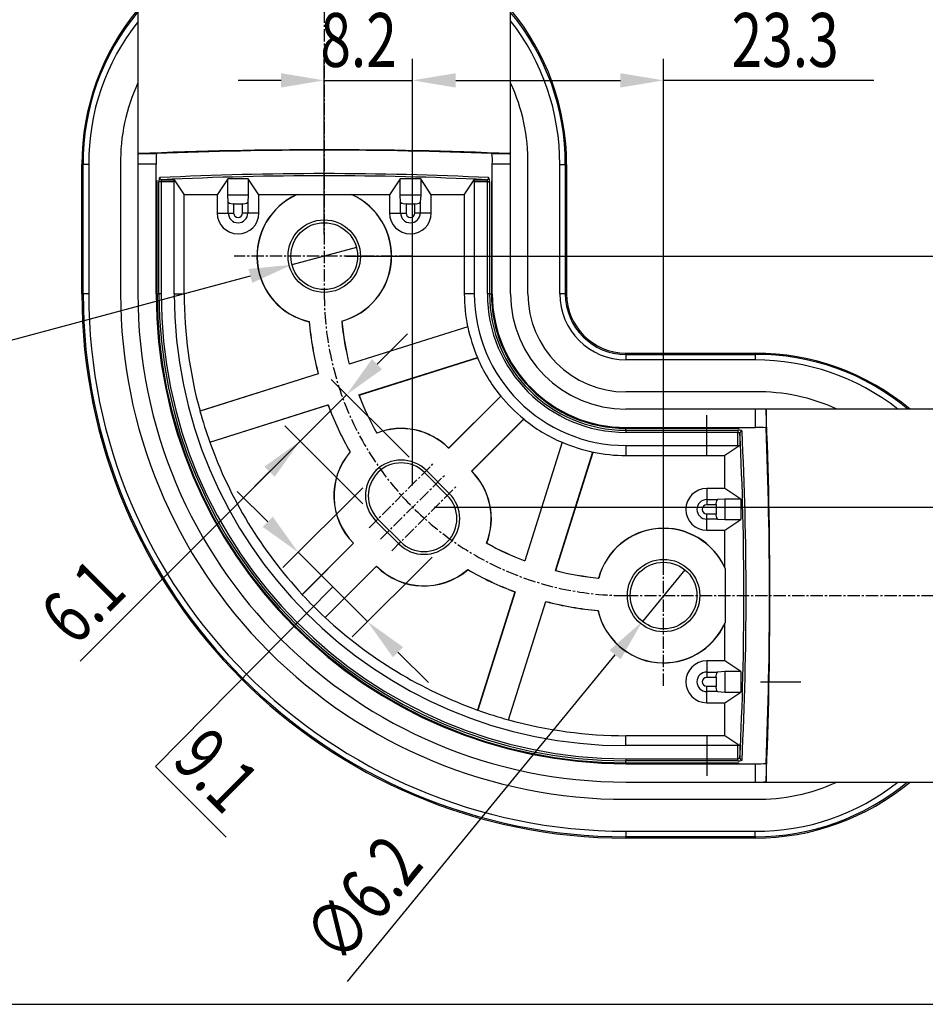
# Model space of a CAD drawing. Extents: x 0 to 2100, y 0 to 2970.
# Drawn here: x 385 to 805, y 2244 to 2701 of the extents above; entities that cross this region are included whole.
import ezdxf

# ---------------------------------------------------------------- set-up
doc = ezdxf.new("R2010")
doc.units = 0
doc.header["$LTSCALE"] = 0.3
doc.linetypes.add('CENTER2', pattern=[28.575, 19.05, -3.175, 3.175, -3.175])
doc.layers.get('0').update_dxf_attribs({"linetype": 'CONTINUOUS'})
doc.layers.get('DEFPOINTS').update_dxf_attribs({"color": 4, "linetype": 'CONTINUOUS'})
for name, color, linetype in [('CENTER', 6, 'CENTER2'), ('DIMS', 1, 'CONTINUOUS'), ('MODEL', 7, 'CONTINUOUS')]:
    doc.layers.add(name, color=color, linetype=linetype)
doc.styles.add('DIMS', font='romans.shx', dxfattribs={"width": 0.75, "bigfont": 'bigfont.shx'})

# ---------------------------------------------------------------- blocks, each defined once
blk = doc.blocks.new('*U135')
at = {"layer": 'DIMS', "color": 7, "style": 'DIMS', "width": 0.75}
blk.add_text('6.1', height=25, rotation=45, dxfattribs=at).set_placement((410.29, 2409.26))
blk = doc.blocks.new('*U136')
at = {"layer": 'DIMS', "color": 7, "style": 'DIMS', "width": 0.75}
blk.add_text('9.1', height=25, rotation=315, dxfattribs=at).set_placement((454.76, 2356.05))
blk = doc.blocks.new('*U137')
at = {"layer": 'DIMS', "color": 7, "style": 'DIMS', "width": 0.75}
blk.add_text('∅6.2', height=25, rotation=50.658, dxfattribs=at).set_placement((534.28, 2261.09))
blk = doc.blocks.new('*U139')
at = {"layer": 'DIMS', "color": 7, "style": 'DIMS', "width": 0.75}
blk.add_text('23.3', height=25, dxfattribs=at).set_placement((715.17, 2678.68))
blk = doc.blocks.new('*U140')
at = {"layer": 'DIMS', "color": 7, "style": 'DIMS', "width": 0.75}
blk.add_text('8.2', height=25, dxfattribs=at).set_placement((524.28, 2678.68))

msp = doc.modelspace()

# ---------------------------------------------------------------- linework, layer by layer
at = {"layer": 'CENTER'}
for p, q in [((526.1, 2833.41), (526.1, 2573.39)), ((566.6, 2590.89), (484.29, 2590.89)), ((546.92, 2464.83), (576.68, 2494.58)), ((552.23, 2459.52), (581.99, 2489.27)), ((557.53, 2454.22), (587.29, 2483.97)), ((683.6, 2391.58), (683.6, 2475.2)), ((666.1, 2433.39), (946.65, 2433.39))]:
    msp.add_line(p, q, dxfattribs=at)
msp.add_arc((666.1, 2573.39), 140, 180, 270, dxfattribs=at)
at = {"layer": 'DEFPOINTS'}
msp.add_line((200, 2243.75), (1997.5, 2243.75), dxfattribs=at)
at = {"layer": 'DIMS'}
for p, q in [((526.1, 2600.89), (526.1, 2682.43)), ((567.11, 2484.39), (567.11, 2682.43)), ((567.11, 2484.39), (567.11, 2682.43)), ((683.6, 2443.39), (683.6, 2682.43)), ((506.1, 2672.43), (486.1, 2672.43)), ((526.1, 2672.43), (567.11, 2672.43)), ((587.11, 2672.43), (663.6, 2672.43)), ((587.11, 2672.43), (607.11, 2672.43)), ((781.24, 2672.43), (683.6, 2672.43)), ((541.07, 2594.9), (511.13, 2586.88)), ((536.1, 2590.89), (986.62, 2590.89)), ((290.68, 2527.81), (491.81, 2581.7)), ((550.61, 2540.74), (564.75, 2554.89)), ((565.51, 2497.55), (529.39, 2533.67)), ((536.46, 2526.6), (514.9, 2505.04)), ((536.46, 2526.6), (514.9, 2505.04)), ((543.95, 2475.99), (507.83, 2512.11)), ((412.81, 2402.95), (514.9, 2505.04)), ((500.76, 2490.89), (486.61, 2476.75)), ((499.86, 2467.61), (485.72, 2481.75)), ((543.95, 2483.41), (506.93, 2446.4)), ((577.11, 2474.39), (986.62, 2474.39)), ((577.11, 2474.39), (986.62, 2474.39)), ((514.01, 2453.47), (546.18, 2421.3)), ((514.01, 2453.47), (546.18, 2421.3)), ((576.12, 2451.24), (539.11, 2414.22)), ((693.43, 2445.38), (673.77, 2421.4)), ((530.09, 2437.38), (447.82, 2354.15)), ((536.85, 2254.37), (661.09, 2405.94)), ((560.32, 2407.15), (574.46, 2393.01)), ((447.82, 2354.15), (480.65, 2321.32))]:
    msp.add_line(p, q, dxfattribs=at)
for points in [[(506.1, 2675.76), (506.1, 2669.1), (526.1, 2672.43)], [(587.11, 2675.76), (587.11, 2669.1), (567.11, 2672.43)], [(587.11, 2675.76), (587.11, 2669.1), (567.11, 2672.43)], [(663.6, 2675.76), (663.6, 2669.1), (683.6, 2672.43)], [(490.95, 2584.92), (492.67, 2578.48), (511.13, 2586.88)], [(548.25, 2543.1), (552.96, 2538.39), (536.46, 2526.6)], [(498.4, 2493.25), (503.11, 2488.54), (514.9, 2505.04)], [(502.22, 2469.97), (497.51, 2465.25), (514.01, 2453.47)], [(562.68, 2409.51), (557.96, 2404.8), (546.18, 2421.3)], [(658.52, 2408.05), (663.67, 2403.82), (673.77, 2421.4)]]:
    msp.add_solid(points, dxfattribs=at)
at = {"layer": 'MODEL'}
for p, q in [((439.6, 2720.89), (439.6, 2633.48)), ((612.6, 2633.48), (612.6, 2720.89)), ((439.74, 2638.48), (448.25, 2638.48)), ((603.95, 2638.48), (612.46, 2638.48)), ((413.6, 2573.39), (413.6, 2633.39)), ((414.22, 2633.39), (413.6, 2633.39)), ((414.22, 2573.39), (414.22, 2633.39)), ((416.78, 2633.39), (414.22, 2633.39)), ((416.78, 2633.39), (416.78, 2573.39)), ((431.57, 2633.39), (431.57, 2573.39)), ((439.6, 2633.48), (439.6, 2573.39)), ((448.1, 2633.48), (439.6, 2633.48)), ((448.1, 2625.89), (448.1, 2633.48)), ((612.6, 2633.48), (604.1, 2633.48)), ((604.1, 2625.89), (604.1, 2633.48)), ((612.6, 2573.39), (612.6, 2633.48)), ((620.63, 2573.39), (620.63, 2633.39)), ((635.42, 2573.39), (635.42, 2633.39)), ((635.42, 2633.39), (637.98, 2633.39)), ((637.98, 2633.39), (637.98, 2573.39)), ((637.98, 2633.39), (638.6, 2633.39)), ((638.6, 2633.39), (638.6, 2573.39)), ((448.1, 2573.39), (448.1, 2625.89)), ((448.51, 2625.89), (448.1, 2625.89)), ((448.51, 2573.39), (448.51, 2625.89)), ((449.4, 2573.39), (449.4, 2625.31)), ((450.38, 2625.31), (449.4, 2625.31)), ((450.38, 2625.31), (450.38, 2573.39)), ((456.47, 2625.31), (450.38, 2625.31)), ((450.77, 2626.31), (456.46, 2626.31)), ((456.46, 2626.31), (461.1, 2619.34)), ((456.47, 2573.39), (456.47, 2625.31)), ((481.34, 2626.74), (476.41, 2619.34)), ((481.34, 2619.24), (481.34, 2626.74)), ((490.86, 2626.74), (481.34, 2626.74)), ((490.86, 2626.74), (490.86, 2619.24)), ((495.79, 2619.34), (490.86, 2626.74)), ((561.34, 2626.74), (556.41, 2619.34)), ((561.34, 2619.24), (561.34, 2626.74)), ((570.86, 2626.74), (561.34, 2626.74)), ((570.86, 2626.74), (570.86, 2619.24)), ((575.79, 2619.34), (570.86, 2626.74)), ((591.1, 2619.34), (595.74, 2626.31)), ((595.73, 2625.31), (595.73, 2573.39)), ((601.82, 2625.31), (595.73, 2625.31)), ((595.74, 2626.31), (601.43, 2626.31)), ((601.82, 2573.39), (601.82, 2625.31)), ((601.82, 2625.31), (602.8, 2625.31)), ((602.8, 2625.31), (602.8, 2573.39)), ((603.69, 2625.89), (603.69, 2573.39)), ((603.69, 2625.89), (604.1, 2625.89)), ((604.1, 2573.39), (604.1, 2625.89)), ((476.41, 2619.34), (461.1, 2619.34)), ((461.1, 2573.39), (461.1, 2619.34)), ((476.41, 2619.34), (476.41, 2610.89)), ((490.86, 2619.24), (481.34, 2619.24)), ((481.56, 2615.88), (481.34, 2619.24)), ((490.86, 2619.24), (490.64, 2615.88)), ((495.79, 2610.89), (495.79, 2619.34)), ((513.18, 2619.34), (495.79, 2619.34)), ((513.48, 2619.41), (513.18, 2619.34)), ((513.48, 2619.41), (538.72, 2619.41)), ((539.02, 2619.34), (538.72, 2619.41)), ((556.41, 2619.34), (539.02, 2619.34)), ((556.41, 2619.34), (556.41, 2610.89)), ((570.86, 2619.24), (561.34, 2619.24)), ((561.56, 2615.88), (561.34, 2619.24)), ((570.86, 2619.24), (570.64, 2615.88)), ((591.1, 2619.34), (575.79, 2619.34)), ((575.79, 2610.89), (575.79, 2619.34)), ((591.1, 2619.34), (591.1, 2573.39)), ((481.56, 2610.89), (481.56, 2615.88)), ((484.06, 2615.22), (484.06, 2610.89)), ((484.06, 2615.22), (488.14, 2615.22)), ((488.14, 2610.89), (488.14, 2615.22)), ((490.64, 2615.88), (490.64, 2610.89)), ((561.56, 2610.89), (561.56, 2615.88)), ((564.06, 2615.22), (564.06, 2610.89)), ((564.06, 2615.22), (568.14, 2615.22)), ((568.14, 2610.89), (568.14, 2615.22)), ((570.64, 2615.88), (570.64, 2610.89)), ((476.41, 2610.89), (481.56, 2610.89)), ((481.56, 2610.89), (484.06, 2610.89)), ((490.64, 2610.89), (488.14, 2610.89)), ((495.79, 2610.89), (490.64, 2610.89)), ((556.41, 2610.89), (561.56, 2610.89)), ((561.56, 2610.89), (564.06, 2610.89)), ((570.64, 2610.89), (568.14, 2610.89)), ((575.79, 2610.89), (570.64, 2610.89)), ((414.22, 2573.39), (413.6, 2573.39)), ((416.78, 2573.39), (414.22, 2573.39)), ((448.1, 2573.39), (448.51, 2573.39)), ((448.51, 2573.39), (449.4, 2573.39)), ((450.38, 2573.39), (449.4, 2573.39)), ((456.47, 2573.39), (461.1, 2573.39)), ((595.73, 2573.39), (591.1, 2573.39)), ((602.8, 2573.39), (601.82, 2573.39)), ((602.8, 2573.39), (603.69, 2573.39)), ((603.69, 2573.39), (604.1, 2573.39)), ((637.98, 2573.39), (635.42, 2573.39)), ((637.98, 2573.39), (638.6, 2573.39)), ((519.17, 2560.49), (519.13, 2560.43)), ((534.25, 2560.72), (534.2, 2560.78)), ((592.72, 2558.12), (537.68, 2540.76)), ((592.67, 2558.15), (537.71, 2540.82)), ((592.67, 2558.15), (592.72, 2558.12)), ((666.1, 2545.89), (726.1, 2545.89)), ((666.1, 2545.27), (666.1, 2545.89)), ((666.1, 2545.27), (726.1, 2545.27)), ((666.1, 2545.27), (666.1, 2542.71)), ((726.1, 2545.27), (726.1, 2545.89)), ((726.1, 2545.27), (726.1, 2542.71)), ((537.71, 2540.82), (537.68, 2540.76)), ((542.19, 2526.46), (597.23, 2543.81)), ((542.25, 2526.43), (597.2, 2543.76)), ((597.23, 2543.81), (597.2, 2543.76)), ((726.1, 2542.71), (666.1, 2542.71)), ((523.35, 2536.25), (468.42, 2518.93)), ((523.3, 2536.28), (468.45, 2518.98)), ((523.3, 2536.28), (523.35, 2536.25)), ((542.25, 2526.43), (542.19, 2526.46)), ((726.1, 2527.92), (666.1, 2527.92)), ((472.93, 2504.62), (527.86, 2521.94)), ((472.99, 2504.59), (527.84, 2521.89)), ((527.84, 2521.89), (527.86, 2521.94)), ((608.06, 2525.96), (583.85, 2501.75)), ((608, 2525.96), (583.87, 2501.83)), ((608, 2525.96), (608.06, 2525.96)), ((468.42, 2518.93), (468.45, 2518.98)), ((726.19, 2519.89), (666.1, 2519.89)), ((813.6, 2519.89), (726.19, 2519.89)), ((726.19, 2511.39), (726.19, 2519.89)), ((731.19, 2519.75), (731.19, 2511.24)), ((594.46, 2491.14), (618.67, 2515.35)), ((594.54, 2491.16), (618.67, 2515.29)), ((618.67, 2515.35), (618.67, 2515.29)), ((703.6, 2498.39), (703.6, 2517.07)), ((550.44, 2508.74), (550.45, 2508.81)), ((666.1, 2511.39), (718.6, 2511.39)), ((666.1, 2510.98), (666.1, 2511.39)), ((718.6, 2510.98), (666.1, 2510.98)), ((666.1, 2510.09), (666.1, 2510.98)), ((666.1, 2510.09), (718.02, 2510.09)), ((666.1, 2510.09), (666.1, 2509.11)), ((718.02, 2509.11), (666.1, 2509.11)), ((718.02, 2510.09), (718.02, 2509.11)), ((718.02, 2503.02), (718.02, 2509.11)), ((718.6, 2511.39), (726.19, 2511.39)), ((718.6, 2511.39), (718.6, 2510.98)), ((719.02, 2508.72), (719.02, 2503.03)), ((472.99, 2504.59), (472.93, 2504.62)), ((636.47, 2504.49), (619.14, 2449.54)), ((636.52, 2504.52), (619.17, 2449.48)), ((636.47, 2504.49), (636.52, 2504.52)), ((538.08, 2500.04), (538.14, 2500.02)), ((583.87, 2501.83), (583.85, 2501.75)), ((633.47, 2444.97), (650.83, 2500.01)), ((633.53, 2445), (650.86, 2499.96)), ((650.83, 2500.01), (650.86, 2499.96)), ((666.1, 2503.02), (718.02, 2503.02)), ((666.1, 2503.02), (666.1, 2498.39)), ((719.02, 2503.03), (712.05, 2498.39)), ((666.1, 2498.39), (712.05, 2498.39)), ((712.05, 2483.08), (712.05, 2498.39)), ((573.51, 2491.41), (572.59, 2490.48)), ((583.19, 2479.88), (572.59, 2490.48)), ((584.12, 2480.8), (573.51, 2491.41)), ((594.46, 2491.14), (594.54, 2491.16)), ((584.12, 2480.8), (583.19, 2479.88)), ((712.05, 2483.08), (703.6, 2483.08)), ((703.6, 2483.08), (703.6, 2477.93)), ((719.45, 2478.15), (712.05, 2483.08)), ((703.6, 2477.93), (708.59, 2477.93)), ((703.6, 2477.93), (703.6, 2475.43)), ((711.95, 2478.15), (708.59, 2477.93)), ((719.45, 2478.15), (711.95, 2478.15)), ((711.95, 2478.15), (711.95, 2468.63)), ((719.45, 2478.15), (719.45, 2468.63)), ((707.93, 2475.43), (703.6, 2475.43)), ((707.93, 2475.43), (707.93, 2471.35)), ((550.09, 2467.99), (551.02, 2468.91)), ((550.09, 2467.99), (560.7, 2457.38)), ((551.02, 2468.91), (561.62, 2458.31)), ((703.6, 2471.35), (707.93, 2471.35)), ((703.6, 2468.85), (703.6, 2471.35)), ((703.6, 2463.7), (703.6, 2468.85)), ((708.59, 2468.85), (703.6, 2468.85)), ((708.59, 2468.85), (711.95, 2468.63)), ((711.95, 2468.63), (719.45, 2468.63)), ((712.05, 2463.7), (719.45, 2468.63)), ((703.6, 2463.7), (712.05, 2463.7)), ((712.05, 2446.31), (712.05, 2463.7)), ((560.7, 2457.38), (561.62, 2458.31)), ((539.75, 2457.65), (515.91, 2433.8)), ((539.67, 2457.63), (515.91, 2433.87)), ((539.75, 2457.65), (539.67, 2457.63)), ((601.52, 2457.74), (601.45, 2457.73)), ((619.14, 2449.54), (619.17, 2449.48)), ((526.51, 2423.2), (550.36, 2447.04)), ((526.58, 2423.2), (550.34, 2446.96)), ((550.34, 2446.96), (550.36, 2447.04)), ((592.73, 2445.43), (592.75, 2445.37)), ((633.53, 2445), (633.47, 2444.97)), ((712.12, 2446.01), (712.05, 2446.31)), ((712.12, 2446.01), (712.12, 2420.77)), ((653.49, 2441.49), (653.43, 2441.54)), ((614.6, 2435.13), (597.3, 2380.28)), ((614.65, 2435.15), (597.33, 2380.22)), ((614.6, 2435.13), (614.65, 2435.15)), ((515.91, 2433.8), (515.91, 2433.87)), ((611.64, 2375.71), (628.96, 2430.64)), ((611.69, 2375.74), (628.99, 2430.59)), ((628.99, 2430.59), (628.96, 2430.64)), ((653.14, 2426.42), (653.2, 2426.46)), ((526.58, 2423.2), (526.51, 2423.2)), ((712.05, 2420.47), (712.12, 2420.77)), ((712.05, 2403.08), (712.05, 2420.47)), ((712.05, 2403.08), (703.6, 2403.08)), ((703.6, 2403.08), (703.6, 2397.93)), ((719.45, 2398.15), (712.05, 2403.08)), ((703.6, 2397.93), (708.59, 2397.93)), ((703.6, 2397.93), (703.6, 2395.43)), ((707.93, 2395.43), (703.6, 2395.43)), ((707.93, 2395.43), (707.93, 2391.35)), ((711.95, 2398.15), (708.59, 2397.93)), ((719.45, 2398.15), (711.95, 2398.15)), ((711.95, 2398.15), (711.95, 2388.63)), ((719.45, 2398.15), (719.45, 2388.63)), ((703.6, 2391.35), (707.93, 2391.35)), ((703.6, 2388.85), (703.6, 2391.35)), ((728.6, 2393.39), (747.28, 2393.39)), ((703.6, 2383.7), (703.6, 2388.85)), ((708.59, 2388.85), (703.6, 2388.85)), ((708.59, 2388.85), (711.95, 2388.63)), ((711.95, 2388.63), (719.45, 2388.63)), ((712.05, 2383.7), (719.45, 2388.63)), ((597.33, 2380.22), (597.3, 2380.28)), ((703.6, 2383.7), (712.05, 2383.7)), ((712.05, 2368.39), (712.05, 2383.7)), ((611.69, 2375.74), (611.64, 2375.71)), ((712.05, 2368.39), (666.1, 2368.39)), ((666.1, 2363.76), (666.1, 2368.39)), ((703.6, 2368.39), (703.6, 2349.71)), ((719.02, 2363.75), (712.05, 2368.39)), ((718.02, 2363.76), (666.1, 2363.76)), ((718.02, 2357.67), (718.02, 2363.76)), ((719.02, 2363.75), (719.02, 2358.06)), ((666.1, 2357.67), (718.02, 2357.67)), ((666.1, 2357.67), (666.1, 2356.69)), ((718.02, 2356.69), (718.02, 2357.67)), ((718.02, 2356.69), (666.1, 2356.69)), ((666.1, 2355.8), (666.1, 2356.69)), ((666.1, 2355.8), (718.6, 2355.8)), ((666.1, 2355.39), (666.1, 2355.8)), ((666.1, 2355.39), (718.6, 2355.39)), ((718.6, 2355.39), (718.6, 2355.8)), ((718.6, 2355.39), (726.19, 2355.39)), ((726.19, 2346.89), (726.19, 2355.39)), ((731.19, 2355.54), (731.19, 2347.03)), ((666.1, 2346.89), (726.19, 2346.89)), ((726.19, 2346.89), (813.6, 2346.89)), ((666.1, 2338.86), (726.1, 2338.86)), ((666.1, 2324.07), (726.1, 2324.07)), ((666.1, 2324.07), (666.1, 2321.51)), ((726.1, 2321.51), (666.1, 2321.51)), ((666.1, 2321.51), (666.1, 2320.89)), ((726.1, 2320.89), (666.1, 2320.89)), ((726.1, 2321.51), (726.1, 2324.07)), ((726.1, 2321.51), (726.1, 2320.89))]:
    msp.add_line(p, q, dxfattribs=at)
for points in [[(450.38, 2625.31, 0), (450.38, 2625.32, 0), (450.38, 2625.33, 0), (450.38, 2625.33, 0), (450.38, 2625.34, 0), (450.38, 2625.35, 0), (450.38, 2625.36, 0), (450.38, 2625.37, 0), (450.38, 2625.38, 0), (450.38, 2625.38, 0), (450.38, 2625.39, 0), (450.38, 2625.4, 0), (450.38, 2625.41, 0), (450.39, 2625.42, 0), (450.39, 2625.43, 0), (450.39, 2625.43, 0), (450.39, 2625.44, 0), (450.39, 2625.45, 0), (450.39, 2625.46, 0), (450.39, 2625.47, 0), (450.39, 2625.48, 0), (450.39, 2625.48, 0), (450.39, 2625.49, 0), (450.39, 2625.5, 0), (450.39, 2625.51, 0), (450.39, 2625.52, 0), (450.39, 2625.53, 0), (450.39, 2625.53, 0), (450.39, 2625.54, 0), (450.39, 2625.55, 0), (450.39, 2625.56, 0), (450.4, 2625.57, 0), (450.4, 2625.57, 0), (450.4, 2625.58, 0), (450.4, 2625.59, 0), (450.4, 2625.6, 0), (450.4, 2625.61, 0), (450.4, 2625.61, 0), (450.4, 2625.62, 0), (450.4, 2625.63, 0), (450.4, 2625.64, 0), (450.4, 2625.65, 0), (450.41, 2625.65, 0), (450.41, 2625.66, 0), (450.41, 2625.67, 0), (450.41, 2625.68, 0), (450.41, 2625.68, 0), (450.41, 2625.69, 0), (450.41, 2625.7, 0), (450.42, 2625.71, 0), (450.42, 2625.71, 0), (450.42, 2625.72, 0), (450.42, 2625.73, 0), (450.42, 2625.74, 0), (450.42, 2625.74, 0), (450.42, 2625.75, 0), (450.42, 2625.76, 0), (450.43, 2625.77, 0), (450.43, 2625.77, 0), (450.43, 2625.78, 0), (450.43, 2625.79, 0), (450.43, 2625.8, 0), (450.43, 2625.8, 0), (450.43, 2625.81, 0), (450.44, 2625.82, 0), (450.44, 2625.82, 0), (450.44, 2625.83, 0), (450.44, 2625.84, 0), (450.44, 2625.85, 0), (450.44, 2625.85, 0), (450.45, 2625.86, 0), (450.45, 2625.87, 0), (450.45, 2625.87, 0), (450.45, 2625.88, 0), (450.45, 2625.89, 0), (450.45, 2625.89, 0), (450.46, 2625.9, 0), (450.46, 2625.91, 0), (450.46, 2625.91, 0), (450.46, 2625.92, 0), (450.46, 2625.93, 0), (450.47, 2625.93, 0), (450.47, 2625.94, 0), (450.47, 2625.94, 0), (450.47, 2625.95, 0), (450.47, 2625.96, 0), (450.48, 2625.96, 0), (450.48, 2625.97, 0), (450.48, 2625.98, 0), (450.48, 2625.98, 0), (450.48, 2625.99, 0), (450.49, 2625.99, 0), (450.49, 2626, 0), (450.49, 2626.01, 0), (450.49, 2626.01, 0), (450.5, 2626.02, 0), (450.5, 2626.02, 0), (450.5, 2626.03, 0), (450.5, 2626.03, 0), (450.5, 2626.04, 0), (450.51, 2626.04, 0), (450.51, 2626.05, 0), (450.51, 2626.06, 0), (450.51, 2626.06, 0), (450.51, 2626.07, 0), (450.52, 2626.07, 0), (450.52, 2626.08, 0), (450.52, 2626.08, 0), (450.52, 2626.09, 0), (450.53, 2626.09, 0), (450.53, 2626.1, 0), (450.53, 2626.1, 0), (450.54, 2626.11, 0), (450.54, 2626.11, 0), (450.54, 2626.12, 0), (450.54, 2626.12, 0), (450.55, 2626.12, 0), (450.55, 2626.13, 0), (450.55, 2626.13, 0), (450.55, 2626.14, 0), (450.56, 2626.14, 0), (450.56, 2626.15, 0), (450.56, 2626.15, 0), (450.56, 2626.16, 0), (450.57, 2626.16, 0), (450.57, 2626.16, 0), (450.57, 2626.17, 0), (450.57, 2626.17, 0), (450.58, 2626.18, 0), (450.58, 2626.18, 0), (450.58, 2626.18, 0), (450.58, 2626.19, 0), (450.59, 2626.19, 0), (450.59, 2626.19, 0), (450.59, 2626.2, 0), (450.6, 2626.2, 0), (450.6, 2626.21, 0), (450.6, 2626.21, 0), (450.6, 2626.21, 0), (450.61, 2626.22, 0), (450.61, 2626.22, 0), (450.61, 2626.22, 0), (450.62, 2626.23, 0), (450.62, 2626.23, 0), (450.62, 2626.23, 0), (450.62, 2626.23, 0), (450.63, 2626.24, 0), (450.63, 2626.24, 0), (450.63, 2626.24, 0), (450.64, 2626.25, 0), (450.64, 2626.25, 0), (450.64, 2626.25, 0), (450.65, 2626.25, 0), (450.65, 2626.26, 0), (450.65, 2626.26, 0), (450.65, 2626.26, 0), (450.66, 2626.26, 0), (450.66, 2626.27, 0), (450.66, 2626.27, 0), (450.67, 2626.27, 0), (450.67, 2626.27, 0), (450.67, 2626.27, 0), (450.68, 2626.28, 0), (450.68, 2626.28, 0), (450.68, 2626.28, 0), (450.69, 2626.28, 0), (450.69, 2626.28, 0), (450.69, 2626.29, 0), (450.69, 2626.29, 0), (450.7, 2626.29, 0), (450.7, 2626.29, 0), (450.7, 2626.29, 0), (450.71, 2626.29, 0), (450.71, 2626.29, 0), (450.71, 2626.3, 0), (450.72, 2626.3, 0), (450.72, 2626.3, 0), (450.72, 2626.3, 0), (450.73, 2626.3, 0), (450.73, 2626.3, 0), (450.73, 2626.3, 0), (450.74, 2626.3, 0), (450.74, 2626.3, 0), (450.74, 2626.3, 0), (450.75, 2626.31, 0), (450.75, 2626.31, 0), (450.75, 2626.31, 0), (450.76, 2626.31, 0), (450.76, 2626.31, 0), (450.76, 2626.31, 0), (450.77, 2626.31, 0), (450.77, 2626.31, 0)], [(601.43, 2626.31, 0), (601.43, 2626.31, 0), (601.44, 2626.31, 0), (601.44, 2626.31, 0), (601.44, 2626.31, 0), (601.45, 2626.31, 0), (601.45, 2626.31, 0), (601.45, 2626.31, 0), (601.46, 2626.3, 0), (601.46, 2626.3, 0), (601.46, 2626.3, 0), (601.47, 2626.3, 0), (601.47, 2626.3, 0), (601.47, 2626.3, 0), (601.48, 2626.3, 0), (601.48, 2626.3, 0), (601.48, 2626.3, 0), (601.49, 2626.3, 0), (601.49, 2626.29, 0), (601.49, 2626.29, 0), (601.5, 2626.29, 0), (601.5, 2626.29, 0), (601.5, 2626.29, 0), (601.5, 2626.29, 0), (601.51, 2626.29, 0), (601.51, 2626.28, 0), (601.51, 2626.28, 0), (601.52, 2626.28, 0), (601.52, 2626.28, 0), (601.52, 2626.28, 0), (601.53, 2626.27, 0), (601.53, 2626.27, 0), (601.53, 2626.27, 0), (601.54, 2626.27, 0), (601.54, 2626.27, 0), (601.54, 2626.26, 0), (601.54, 2626.26, 0), (601.55, 2626.26, 0), (601.55, 2626.26, 0), (601.55, 2626.25, 0), (601.56, 2626.25, 0), (601.56, 2626.25, 0), (601.56, 2626.25, 0), (601.57, 2626.24, 0), (601.57, 2626.24, 0), (601.57, 2626.24, 0), (601.58, 2626.23, 0), (601.58, 2626.23, 0), (601.58, 2626.23, 0), (601.58, 2626.23, 0), (601.59, 2626.22, 0), (601.59, 2626.22, 0), (601.59, 2626.22, 0), (601.6, 2626.21, 0), (601.6, 2626.21, 0), (601.6, 2626.21, 0), (601.6, 2626.2, 0), (601.61, 2626.2, 0), (601.61, 2626.2, 0), (601.61, 2626.19, 0), (601.62, 2626.19, 0), (601.62, 2626.18, 0), (601.62, 2626.18, 0), (601.62, 2626.18, 0), (601.63, 2626.17, 0), (601.63, 2626.17, 0), (601.63, 2626.16, 0), (601.63, 2626.16, 0), (601.64, 2626.16, 0), (601.64, 2626.15, 0), (601.64, 2626.15, 0), (601.64, 2626.14, 0), (601.65, 2626.14, 0), (601.65, 2626.13, 0), (601.65, 2626.13, 0), (601.65, 2626.13, 0), (601.66, 2626.12, 0), (601.66, 2626.12, 0), (601.66, 2626.11, 0), (601.66, 2626.11, 0), (601.67, 2626.1, 0), (601.67, 2626.1, 0), (601.67, 2626.09, 0), (601.67, 2626.09, 0), (601.68, 2626.08, 0), (601.68, 2626.08, 0), (601.68, 2626.07, 0), (601.68, 2626.07, 0), (601.69, 2626.06, 0), (601.69, 2626.06, 0), (601.69, 2626.05, 0), (601.69, 2626.05, 0), (601.7, 2626.04, 0), (601.7, 2626.03, 0), (601.7, 2626.03, 0), (601.7, 2626.02, 0), (601.71, 2626.02, 0), (601.71, 2626.01, 0), (601.71, 2626.01, 0), (601.71, 2626, 0), (601.71, 2625.99, 0), (601.72, 2625.99, 0), (601.72, 2625.98, 0), (601.72, 2625.98, 0), (601.72, 2625.97, 0), (601.72, 2625.96, 0), (601.73, 2625.96, 0), (601.73, 2625.95, 0), (601.73, 2625.95, 0), (601.73, 2625.94, 0), (601.73, 2625.93, 0), (601.74, 2625.93, 0), (601.74, 2625.92, 0), (601.74, 2625.91, 0), (601.74, 2625.91, 0), (601.74, 2625.9, 0), (601.75, 2625.89, 0), (601.75, 2625.89, 0), (601.75, 2625.88, 0), (601.75, 2625.87, 0), (601.75, 2625.87, 0), (601.75, 2625.86, 0), (601.76, 2625.85, 0), (601.76, 2625.85, 0), (601.76, 2625.84, 0), (601.76, 2625.83, 0), (601.76, 2625.82, 0), (601.76, 2625.82, 0), (601.77, 2625.81, 0), (601.77, 2625.8, 0), (601.77, 2625.8, 0), (601.77, 2625.79, 0), (601.77, 2625.78, 0), (601.77, 2625.77, 0), (601.77, 2625.77, 0), (601.78, 2625.76, 0), (601.78, 2625.75, 0), (601.78, 2625.74, 0), (601.78, 2625.74, 0), (601.78, 2625.73, 0), (601.78, 2625.72, 0), (601.78, 2625.71, 0), (601.78, 2625.71, 0), (601.79, 2625.7, 0), (601.79, 2625.69, 0), (601.79, 2625.68, 0), (601.79, 2625.68, 0), (601.79, 2625.67, 0), (601.79, 2625.66, 0), (601.79, 2625.65, 0), (601.79, 2625.65, 0), (601.8, 2625.64, 0), (601.8, 2625.63, 0), (601.8, 2625.62, 0), (601.8, 2625.61, 0), (601.8, 2625.61, 0), (601.8, 2625.6, 0), (601.8, 2625.59, 0), (601.8, 2625.58, 0), (601.8, 2625.57, 0), (601.8, 2625.57, 0), (601.8, 2625.56, 0), (601.8, 2625.55, 0), (601.81, 2625.54, 0), (601.81, 2625.53, 0), (601.81, 2625.53, 0), (601.81, 2625.52, 0), (601.81, 2625.51, 0), (601.81, 2625.5, 0), (601.81, 2625.49, 0), (601.81, 2625.48, 0), (601.81, 2625.48, 0), (601.81, 2625.47, 0), (601.81, 2625.46, 0), (601.81, 2625.45, 0), (601.81, 2625.44, 0), (601.81, 2625.43, 0), (601.81, 2625.43, 0), (601.81, 2625.42, 0), (601.82, 2625.41, 0), (601.82, 2625.4, 0), (601.82, 2625.39, 0), (601.82, 2625.38, 0), (601.82, 2625.38, 0), (601.82, 2625.37, 0), (601.82, 2625.36, 0), (601.82, 2625.35, 0), (601.82, 2625.34, 0), (601.82, 2625.33, 0), (601.82, 2625.33, 0), (601.82, 2625.32, 0), (601.82, 2625.31, 0)], [(718.02, 2509.11, 0), (718.03, 2509.11, 0), (718.04, 2509.11, 0), (718.04, 2509.11, 0), (718.05, 2509.11, 0), (718.06, 2509.11, 0), (718.07, 2509.11, 0), (718.08, 2509.11, 0), (718.09, 2509.11, 0), (718.1, 2509.11, 0), (718.1, 2509.11, 0), (718.11, 2509.1, 0), (718.12, 2509.1, 0), (718.13, 2509.1, 0), (718.14, 2509.1, 0), (718.14, 2509.1, 0), (718.15, 2509.1, 0), (718.16, 2509.1, 0), (718.17, 2509.1, 0), (718.18, 2509.1, 0), (718.19, 2509.1, 0), (718.2, 2509.1, 0), (718.2, 2509.1, 0), (718.21, 2509.1, 0), (718.22, 2509.1, 0), (718.23, 2509.1, 0), (718.24, 2509.1, 0), (718.24, 2509.1, 0), (718.25, 2509.1, 0), (718.26, 2509.1, 0), (718.27, 2509.09, 0), (718.28, 2509.09, 0), (718.28, 2509.09, 0), (718.29, 2509.09, 0), (718.3, 2509.09, 0), (718.31, 2509.09, 0), (718.32, 2509.09, 0), (718.32, 2509.09, 0), (718.33, 2509.09, 0), (718.34, 2509.09, 0), (718.35, 2509.09, 0), (718.36, 2509.08, 0), (718.36, 2509.08, 0), (718.37, 2509.08, 0), (718.38, 2509.08, 0), (718.39, 2509.08, 0), (718.39, 2509.08, 0), (718.4, 2509.08, 0), (718.41, 2509.08, 0), (718.42, 2509.08, 0), (718.42, 2509.07, 0), (718.43, 2509.07, 0), (718.44, 2509.07, 0), (718.45, 2509.07, 0), (718.46, 2509.07, 0), (718.46, 2509.07, 0), (718.47, 2509.07, 0), (718.48, 2509.06, 0), (718.48, 2509.06, 0), (718.49, 2509.06, 0), (718.5, 2509.06, 0), (718.51, 2509.06, 0), (718.51, 2509.06, 0), (718.52, 2509.06, 0), (718.53, 2509.05, 0), (718.53, 2509.05, 0), (718.54, 2509.05, 0), (718.55, 2509.05, 0), (718.56, 2509.05, 0), (718.56, 2509.05, 0), (718.57, 2509.04, 0), (718.58, 2509.04, 0), (718.58, 2509.04, 0), (718.59, 2509.04, 0), (718.6, 2509.04, 0), (718.6, 2509.04, 0), (718.61, 2509.03, 0), (718.62, 2509.03, 0), (718.62, 2509.03, 0), (718.63, 2509.03, 0), (718.64, 2509.03, 0), (718.64, 2509.02, 0), (718.65, 2509.02, 0), (718.65, 2509.02, 0), (718.66, 2509.02, 0), (718.67, 2509.02, 0), (718.67, 2509.01, 0), (718.68, 2509.01, 0), (718.69, 2509.01, 0), (718.69, 2509.01, 0), (718.7, 2509.01, 0), (718.7, 2509, 0), (718.71, 2509, 0), (718.72, 2509, 0), (718.72, 2509, 0), (718.73, 2509, 0), (718.73, 2508.99, 0), (718.74, 2508.99, 0), (718.74, 2508.99, 0), (718.75, 2508.99, 0), (718.75, 2508.98, 0), (718.76, 2508.98, 0), (718.76, 2508.98, 0), (718.77, 2508.98, 0), (718.78, 2508.97, 0), (718.78, 2508.97, 0), (718.79, 2508.97, 0), (718.79, 2508.97, 0), (718.8, 2508.97, 0), (718.8, 2508.96, 0), (718.81, 2508.96, 0), (718.81, 2508.96, 0), (718.82, 2508.96, 0), (718.82, 2508.95, 0), (718.83, 2508.95, 0), (718.83, 2508.95, 0), (718.84, 2508.95, 0), (718.84, 2508.94, 0), (718.84, 2508.94, 0), (718.85, 2508.94, 0), (718.85, 2508.93, 0), (718.86, 2508.93, 0), (718.86, 2508.93, 0), (718.87, 2508.93, 0), (718.87, 2508.92, 0), (718.87, 2508.92, 0), (718.88, 2508.92, 0), (718.88, 2508.92, 0), (718.89, 2508.91, 0), (718.89, 2508.91, 0), (718.89, 2508.91, 0), (718.9, 2508.91, 0), (718.9, 2508.9, 0), (718.9, 2508.9, 0), (718.91, 2508.9, 0), (718.91, 2508.89, 0), (718.92, 2508.89, 0), (718.92, 2508.89, 0), (718.92, 2508.89, 0), (718.93, 2508.88, 0), (718.93, 2508.88, 0), (718.93, 2508.88, 0), (718.93, 2508.87, 0), (718.94, 2508.87, 0), (718.94, 2508.87, 0), (718.95, 2508.87, 0), (718.95, 2508.86, 0), (718.95, 2508.86, 0), (718.95, 2508.86, 0), (718.96, 2508.85, 0), (718.96, 2508.85, 0), (718.96, 2508.85, 0), (718.96, 2508.84, 0), (718.97, 2508.84, 0), (718.97, 2508.84, 0), (718.97, 2508.84, 0), (718.97, 2508.83, 0), (718.98, 2508.83, 0), (718.98, 2508.83, 0), (718.98, 2508.82, 0), (718.98, 2508.82, 0), (718.99, 2508.82, 0), (718.99, 2508.81, 0), (718.99, 2508.81, 0), (718.99, 2508.81, 0), (718.99, 2508.8, 0), (718.99, 2508.8, 0), (719, 2508.8, 0), (719, 2508.79, 0), (719, 2508.79, 0), (719, 2508.79, 0), (719, 2508.79, 0), (719, 2508.78, 0), (719, 2508.78, 0), (719.01, 2508.78, 0), (719.01, 2508.77, 0), (719.01, 2508.77, 0), (719.01, 2508.77, 0), (719.01, 2508.76, 0), (719.01, 2508.76, 0), (719.01, 2508.76, 0), (719.01, 2508.75, 0), (719.01, 2508.75, 0), (719.01, 2508.75, 0), (719.01, 2508.74, 0), (719.02, 2508.74, 0), (719.02, 2508.74, 0), (719.02, 2508.73, 0), (719.02, 2508.73, 0), (719.02, 2508.73, 0), (719.02, 2508.72, 0), (719.02, 2508.72, 0)], [(719.02, 2358.06, 0), (719.02, 2358.06, 0), (719.02, 2358.05, 0), (719.02, 2358.05, 0), (719.02, 2358.05, 0), (719.02, 2358.04, 0), (719.02, 2358.04, 0), (719.01, 2358.04, 0), (719.01, 2358.03, 0), (719.01, 2358.03, 0), (719.01, 2358.03, 0), (719.01, 2358.02, 0), (719.01, 2358.02, 0), (719.01, 2358.02, 0), (719.01, 2358.01, 0), (719.01, 2358.01, 0), (719.01, 2358.01, 0), (719.01, 2358, 0), (719, 2358, 0), (719, 2358, 0), (719, 2357.99, 0), (719, 2357.99, 0), (719, 2357.99, 0), (719, 2357.99, 0), (719, 2357.98, 0), (718.99, 2357.98, 0), (718.99, 2357.98, 0), (718.99, 2357.97, 0), (718.99, 2357.97, 0), (718.99, 2357.97, 0), (718.99, 2357.96, 0), (718.98, 2357.96, 0), (718.98, 2357.96, 0), (718.98, 2357.95, 0), (718.98, 2357.95, 0), (718.97, 2357.95, 0), (718.97, 2357.94, 0), (718.97, 2357.94, 0), (718.97, 2357.94, 0), (718.96, 2357.94, 0), (718.96, 2357.93, 0), (718.96, 2357.93, 0), (718.96, 2357.93, 0), (718.95, 2357.92, 0), (718.95, 2357.92, 0), (718.95, 2357.92, 0), (718.95, 2357.92, 0), (718.94, 2357.91, 0), (718.94, 2357.91, 0), (718.94, 2357.91, 0), (718.93, 2357.9, 0), (718.93, 2357.9, 0), (718.93, 2357.9, 0), (718.92, 2357.89, 0), (718.92, 2357.89, 0), (718.92, 2357.89, 0), (718.91, 2357.89, 0), (718.91, 2357.88, 0), (718.9, 2357.88, 0), (718.9, 2357.88, 0), (718.9, 2357.88, 0), (718.89, 2357.87, 0), (718.89, 2357.87, 0), (718.89, 2357.87, 0), (718.88, 2357.86, 0), (718.88, 2357.86, 0), (718.88, 2357.86, 0), (718.87, 2357.86, 0), (718.87, 2357.85, 0), (718.86, 2357.85, 0), (718.86, 2357.85, 0), (718.85, 2357.85, 0), (718.85, 2357.84, 0), (718.85, 2357.84, 0), (718.84, 2357.84, 0), (718.84, 2357.83, 0), (718.83, 2357.83, 0), (718.83, 2357.83, 0), (718.82, 2357.83, 0), (718.82, 2357.82, 0), (718.81, 2357.82, 0), (718.81, 2357.82, 0), (718.8, 2357.82, 0), (718.8, 2357.81, 0), (718.79, 2357.81, 0), (718.79, 2357.81, 0), (718.78, 2357.81, 0), (718.78, 2357.81, 0), (718.77, 2357.8, 0), (718.77, 2357.8, 0), (718.76, 2357.8, 0), (718.75, 2357.8, 0), (718.75, 2357.79, 0), (718.74, 2357.79, 0), (718.74, 2357.79, 0), (718.73, 2357.79, 0), (718.73, 2357.78, 0), (718.72, 2357.78, 0), (718.72, 2357.78, 0), (718.71, 2357.78, 0), (718.7, 2357.78, 0), (718.7, 2357.77, 0), (718.69, 2357.77, 0), (718.69, 2357.77, 0), (718.68, 2357.77, 0), (718.67, 2357.77, 0), (718.67, 2357.76, 0), (718.66, 2357.76, 0), (718.65, 2357.76, 0), (718.65, 2357.76, 0), (718.64, 2357.76, 0), (718.64, 2357.75, 0), (718.63, 2357.75, 0), (718.62, 2357.75, 0), (718.62, 2357.75, 0), (718.61, 2357.75, 0), (718.6, 2357.74, 0), (718.6, 2357.74, 0), (718.59, 2357.74, 0), (718.58, 2357.74, 0), (718.58, 2357.74, 0), (718.57, 2357.74, 0), (718.56, 2357.73, 0), (718.56, 2357.73, 0), (718.55, 2357.73, 0), (718.54, 2357.73, 0), (718.53, 2357.73, 0), (718.53, 2357.73, 0), (718.52, 2357.72, 0), (718.51, 2357.72, 0), (718.51, 2357.72, 0), (718.5, 2357.72, 0), (718.49, 2357.72, 0), (718.48, 2357.72, 0), (718.48, 2357.72, 0), (718.47, 2357.71, 0), (718.46, 2357.71, 0), (718.46, 2357.71, 0), (718.45, 2357.71, 0), (718.44, 2357.71, 0), (718.43, 2357.71, 0), (718.42, 2357.71, 0), (718.42, 2357.7, 0), (718.41, 2357.7, 0), (718.4, 2357.7, 0), (718.39, 2357.7, 0), (718.39, 2357.7, 0), (718.38, 2357.7, 0), (718.37, 2357.7, 0), (718.36, 2357.7, 0), (718.36, 2357.7, 0), (718.35, 2357.69, 0), (718.34, 2357.69, 0), (718.33, 2357.69, 0), (718.32, 2357.69, 0), (718.32, 2357.69, 0), (718.31, 2357.69, 0), (718.3, 2357.69, 0), (718.29, 2357.69, 0), (718.28, 2357.69, 0), (718.28, 2357.69, 0), (718.27, 2357.69, 0), (718.26, 2357.68, 0), (718.25, 2357.68, 0), (718.24, 2357.68, 0), (718.24, 2357.68, 0), (718.23, 2357.68, 0), (718.22, 2357.68, 0), (718.21, 2357.68, 0), (718.2, 2357.68, 0), (718.2, 2357.68, 0), (718.19, 2357.68, 0), (718.18, 2357.68, 0), (718.17, 2357.68, 0), (718.16, 2357.68, 0), (718.15, 2357.68, 0), (718.14, 2357.68, 0), (718.14, 2357.68, 0), (718.13, 2357.68, 0), (718.12, 2357.68, 0), (718.11, 2357.68, 0), (718.1, 2357.67, 0), (718.1, 2357.67, 0), (718.09, 2357.67, 0), (718.08, 2357.67, 0), (718.07, 2357.67, 0), (718.06, 2357.67, 0), (718.05, 2357.67, 0), (718.04, 2357.67, 0), (718.04, 2357.67, 0), (718.03, 2357.67, 0), (718.02, 2357.67, 0)]]:
    msp.add_polyline3d(points, dxfattribs=at)
for centre, radius in [((526.1, 2590.89), 16.81), ((526.1, 2590.89), 15.5), ((683.6, 2433.39), 16.81), ((683.6, 2433.39), 15.5)]:
    msp.add_circle(centre, radius, dxfattribs=at)
for centre, radius, start, end in [((526.1, 2633.39), 112.5, 140.2542, 180), ((526.1, 2633.39), 112.5, 0, 39.7458), ((523.1, 2634.31), 108.89, 140.0741, 180.4826), ((528.14, 2633.72), 109.85, 359.8286, 39.7411), ((527.19, 2633.63), 108.23, 359.8733, 37.8957), ((522.53, 2634), 105.76, 141.6451, 180.3294), ((517.89, 2634.85), 86.33, 155.0741, 180.9712), ((534.31, 2634.85), 86.33, 359.0288, 24.9259), ((468.11, 2635.18), 28.56, 173.377, 183.4234), ((526.1, 502.07), 2138.15, 87.68518, 92.31482), ((486.37, 2634.79), 38.3, 174.4814, 181.9699), ((526.1, 695.44), 1944.6, 87.70575, 92.29425), ((578.38, 2635.18), 25.78, 356.2072, 7.3415), ((570.15, 2634.79), 42.47, 358.2241, 4.9755), ((452.27, 2625.78), 2.91, 148.4634, 189.3963), ((526.1, 1065.41), 1563.76, 87.20295, 92.79705), ((450.79, 2627.3), 0.995, 179.7515, 269.0122), ((526.1, 1104.22), 1523.95, 87.16666, 92.83334), ((601.41, 2627.3), 0.995, 270.9878, 0.2485), ((599.86, 2625.77), 2.97, 351.0303, 31.1101), ((441.25, 2625.55), 15.22, 359.0923, 2.856), ((610.95, 2625.55), 15.22, 177.144, 180.9077), ((526.1, 2590.89), 31.25, 114.4237, 257.1064), ((526.1, 2590.89), 31.18, 113.8619, 257.1518), ((526.1, 2590.89), 31.18, 285.0582, 66.1381), ((526.1, 2590.89), 31.25, 285.1191, 65.5763), ((483.49, 2618.15), 2.98, 229.5304, 280.9659), ((488.71, 2618.15), 2.98, 259.0341, 310.4696), ((563.49, 2618.15), 2.98, 229.5304, 280.9659), ((568.71, 2618.15), 2.98, 259.0341, 310.4696), ((486.1, 2610.89), 9.69, 180, 0), ((486.1, 2610.89), 4.54, 180, 0), ((486.1, 2610.89), 2.04, 180, 0), ((566.1, 2610.89), 9.69, 180, 0), ((566.1, 2610.89), 4.54, 180, 0), ((566.1, 2610.89), 2.04, 180, 0), ((666.1, 2573.39), 252.5, 180, 270), ((666.1, 2573.39), 251.88, 180.0003, 269.9997), ((666.1, 2573.39), 249.32, 180.0004, 269.9996), ((666.1, 2573.39), 234.53, 179.9997, 270.0003), ((666.1, 2573.39), 226.5, 180, 270), ((666.1, 2573.39), 218, 180, 270), ((666.1, 2573.39), 217.59, 180, 270), ((666.1, 2573.39), 216.7, 180, 270), ((666.1, 2573.39), 215.72, 180, 270), ((666.1, 2573.39), 209.63, 180, 270), ((666.1, 2573.39), 205, 180, 195.3911), ((666.1, 2573.39), 75, 180, 191.7273), ((666.1, 2573.39), 70.37, 180, 270), ((666.1, 2573.39), 64.28, 180, 270), ((666.1, 2573.39), 63.3, 180, 270), ((666.1, 2573.39), 62.41, 180, 270), ((666.1, 2573.39), 62, 180, 270), ((666.1, 2573.39), 53.5, 180, 270), ((666.11, 2573.4), 45.49, 180.0182, 269.9818), ((666.12, 2573.41), 30.7, 180.0452, 269.9548), ((666.1, 2573.39), 28.12, 180.0084, 269.9916), ((666.1, 2573.39), 27.5, 180, 270), ((666.1, 2573.39), 147.54, 185.0401, 194.5693), ((666.1, 2573.39), 147.5, 185.0188, 194.5854), ((666.1, 2573.39), 132.5, 185.4627, 194.2551), ((666.1, 2573.39), 132.46, 185.4882, 194.2351), ((666.1, 2573.39), 74.96, 191.7575, 203.2425), ((726.1, 2433.39), 112.5, 50.2542, 90), ((727.02, 2436.39), 108.89, 50.0741, 90.4826), ((666.1, 2573.39), 75, 203.2727, 219.2273), ((726.4, 2436.15), 106.56, 51.7972, 90.1626), ((666.1, 2573.39), 132.5, 200.7449, 209.2041), ((666.1, 2573.39), 132.46, 200.7649, 209.1781), ((727.6, 2441.6), 86.33, 65.073, 90.9939), ((666.1, 2573.39), 147.54, 200.4307, 209.8104), ((666.1, 2573.39), 147.5, 200.4146, 209.8313), ((666.1, 2573.39), 74.96, 219.2575, 230.7425), ((666.1, 2573.39), 205.04, 195.4038, 199.5962), ((727.89, 2491.38), 28.56, 83.377, 93.4234), ((-1405.22, 2433.39), 2138.15, 357.68518, 2.31482), ((666.1, 2573.39), 75, 230.7727, 246.7273), ((561.8, 2479.7), 31.18, 45, 111.3622), ((561.8, 2479.7), 31.25, 45.08, 111.2979), ((718.49, 2507.22), 2.91, 58.4634, 99.3963), ((720.01, 2508.7), 0.995, 89.7515, 179.0122), ((-803.07, 2433.39), 1523.95, 357.16666, 2.83334), ((-841.88, 2433.39), 1563.76, 357.20295, 2.79705), ((727.5, 2473.12), 38.3, 84.4814, 91.9699), ((-1211.85, 2433.39), 1944.6, 357.70575, 2.29425), ((666.1, 2573.39), 205, 199.6089, 222.8911), ((666.1, 2573.39), 74.96, 246.7575, 258.2425), ((561.8, 2479.7), 31.25, 139.3845, 224.92), ((561.8, 2479.7), 31.18, 139.3422, 225), ((666.1, 2573.39), 75, 258.2727, 270), ((718.26, 2518.24), 15.22, 269.0923, 272.856), ((561.8, 2479.7), 16.56, 45, 225), ((561.8, 2479.7), 15.25, 45, 225), ((572.41, 2469.09), 31.18, 338.6378, 45), ((572.41, 2469.09), 31.25, 338.7021, 44.92), ((572.41, 2469.09), 16.56, 225, 45), ((703.6, 2473.39), 9.69, 90, 270), ((572.41, 2469.09), 15.25, 225, 45), ((703.6, 2473.39), 4.54, 90, 270), ((710.86, 2476), 2.98, 139.5304, 190.9659), ((703.6, 2473.39), 2.04, 90, 270), ((710.86, 2470.78), 2.98, 169.0341, 220.4696), ((683.6, 2433.39), 31.25, 24.4237, 164.8809), ((683.6, 2433.39), 31.18, 23.8619, 164.9418), ((666.1, 2573.39), 132.5, 240.7959, 249.2551), ((666.1, 2573.39), 132.46, 240.8219, 249.2351), ((572.41, 2469.09), 31.25, 225.08, 310.6155), ((572.41, 2469.09), 31.18, 225, 310.6578), ((666.1, 2573.39), 147.5, 240.1687, 249.5854), ((666.1, 2573.39), 147.54, 240.1896, 249.5693), ((666.1, 2573.39), 132.5, 255.7449, 264.5373), ((666.1, 2573.39), 132.46, 255.7649, 264.5118), ((666.1, 2573.39), 205.04, 222.9038, 227.0962), ((666.1, 2573.39), 147.5, 255.4146, 264.9812), ((666.1, 2573.39), 147.54, 255.4307, 264.9599), ((683.6, 2433.39), 31.25, 192.8936, 335.5763), ((683.6, 2433.39), 31.18, 192.8482, 336.1381), ((666.1, 2573.39), 205, 227.1089, 250.3911), ((703.6, 2393.39), 9.69, 90, 270), ((703.6, 2393.39), 4.54, 90, 270), ((703.6, 2393.39), 2.04, 90, 270), ((710.86, 2396), 2.98, 139.5304, 190.9659), ((710.86, 2390.78), 2.98, 169.0341, 220.4696), ((666.1, 2573.39), 205.04, 250.4038, 254.5962), ((666.1, 2573.39), 205, 254.6089, 270), ((718.26, 2348.54), 15.22, 87.144, 90.9077), ((720.01, 2358.08), 0.995, 180.9878, 270.2485), ((718.48, 2359.63), 2.97, 261.0303, 301.1101), ((727.89, 2381.11), 25.78, 266.2072, 277.3415), ((726.43, 2431.35), 109.85, 269.8286, 309.7411), ((727.26, 2428.24), 104.18, 269.3623, 308.659), ((727.6, 2425.18), 86.33, 269.0061, 294.927), ((726.1, 2433.39), 112.5, 270, 309.7458), ((727.5, 2389.34), 42.47, 268.2241, 274.9755)]:
    msp.add_arc(centre, radius, start, end, dxfattribs=at)

# ---------------------------------------------------------------- block references
for name in ['*U140', '*U139', '*U135', '*U136', '*U137']:
    msp.add_blockref(name, (0, 0))

doc.saveas('drawing.dxf')
